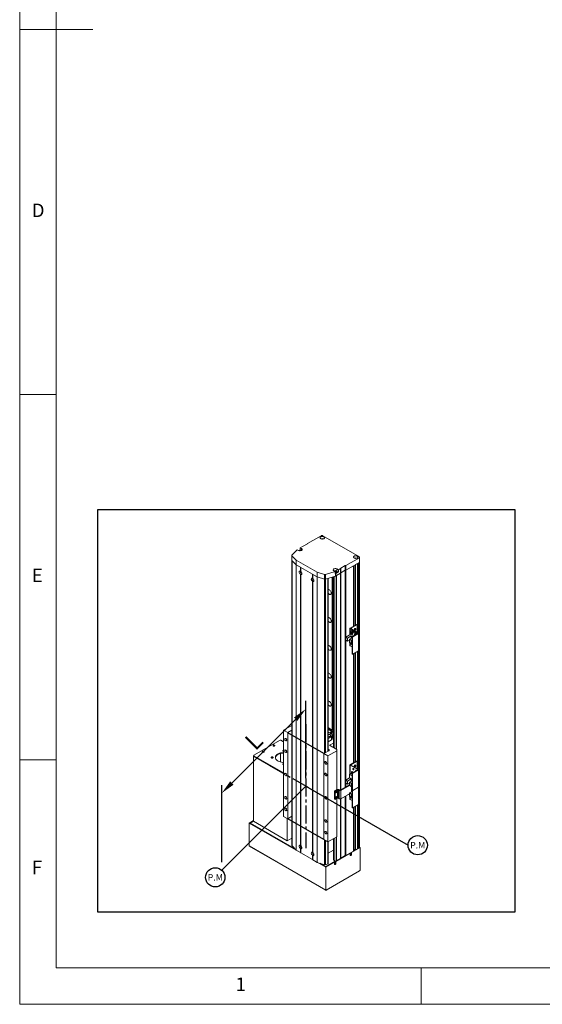
# Model space of a CAD drawing. Units: millimetres. Extents: x 10 to 6210, y 10 to 1395.
# Drawn here: x 4210 to 4568, y 10 to 684 of the extents above; entities that cross this region are included whole.
import ezdxf
from ezdxf.enums import TextEntityAlignment as Align

# ---------------------------------------------------------------- set-up
doc = ezdxf.new("R2010")
doc.units = ezdxf.units.MM
doc.header["$LTSCALE"] = 0.5
doc.header["$PDSIZE"] = -1
doc.linetypes.add('CENTER2', pattern=[28.575, 19.05, -3.175, 3.175, -3.175])
for name, color, linetype in [('4', 1, 'Continuous'), ('DIMENSION', 4, 'Continuous'), ('표제란', 4, 'Continuous')]:
    doc.layers.add(name, color=color, linetype=linetype)
doc.styles.get("Standard").update_dxf_attribs({"font": 'romans.shx', "bigfont": 'whgtxt.shx'})
doc.dimstyles.new('A3', dxfattribs={"dimscale": 4, "dimtxt": 3, "dimasz": 2.5, "dimexe": 1, "dimexo": 1, "dimgap": 1, "dimtad": 1, "dimdec": 4, "dimdsep": 46, "dimtxsty": 'Standard', "dimcen": 0, "dimclrd": 4, "dimclre": 4, "dimclrt": 254, "dimazin": 2, "dimtfac": 1, "dimtdec": 4, "dimtmove": 0, "dimatfit": 3, "dimfxl": 1, "dimtolj": 1, "dimarcsym": 0})

# ---------------------------------------------------------------- blocks, each defined once
blk = doc.blocks.new('표제란2')
at = {"linetype": 'Continuous', "lineweight": 0}
for p, q in [((10, 297), (10, 20)), ((10, 20), (410, 20))]:
    blk.add_line(p, q, dxfattribs=at)
at = {"layer": '표제란', "linetype": 'Continuous', "lineweight": 0}
for p, q in [((15, 292), (15, 25)), ((10, 153.5), (20, 153.5)), ((10, 103.5), (15, 103.5)), ((15, 53.5), (10, 53.5)), ((15, 25), (275, 25)), ((65, 20), (65, 25))]:
    blk.add_line(p, q, dxfattribs=at)
at = {"layer": '표제란', "linetype": 'Continuous', "lineweight": 0, "char_height": 1.85, "attachment_point": 1}
for s, insert in [('D', (11.67, 129.67)), ('E', (11.67, 79.67)), ('F', (11.67, 39.67)), ('1', (39.58, 23.67))]:
    blk.add_mtext(s, dxfattribs=dict(at, insert=insert))
blk = doc.blocks.new('A$C1D620049')
at = {"color": 7, "linetype": 'Continuous', "lineweight": 15}
for p, q in [((126.6, 622.8), (102.9, 609.2)), ((129.4, 622.8), (193.8, 585.7)), ((94.8, 604.1), (102.5, 608.6)), ((102.5, 608.6), (102.9, 609.2)), ((75.2, 587.9), (75.2, 579.8)), ((84.4, 598.2), (75.4, 588.5)), ((86.6, 596.9), (84.4, 598.2)), ((89.8, 598), (87.3, 596.6)), ((93.7, 603.9), (89.8, 601.6)), ((89.8, 601.6), (92.3, 600.2)), ((89.8, 601.6), (89.8, 598)), ((89.8, 598), (92, 596.8)), ((93.7, 603.9), (94.8, 604.1)), ((75.2, 579.4), (75.2, 78.4)), ((82.7, 580), (75.4, 587.3)), ((75.4, 579.2), (75.4, 587.3)), ((82.7, 571.8), (75.4, 579.2)), ((82.7, 580), (119.5, 558.8)), ((82.7, 571.8), (82.7, 580)), ((82.7, 571.8), (90.2, 567.5)), ((82.7, 571.8), (82.7, 571.8)), ((82.7, 70.5), (82.7, 571.8)), ((82.7, 571.8), (119.5, 550.6)), ((193.8, 584.1), (170.1, 570.4)), ((193.8, 575.9), (170.1, 562.2)), ((186.3, 571.6), (186.3, 465.5)), ((187, 572), (190.6, 574.1)), ((187, 572), (187, 465.9)), ((190.6, 574.1), (190.6, 453)), ((190.6, 574.1), (190.6, 453)), ((192, 574.9), (192, 452.2)), ((192.7, 575.3), (193.8, 575.9)), ((192.7, 575.3), (192.7, 74.3)), ((193.8, 575.9), (193.8, 584.1)), ((193.8, 575.9), (193.8, 74.9)), ((194.3, 576.7), (194.3, 584.9)), ((194.3, 75.8), (194.3, 576.7)), ((90.2, 560.4), (90.2, 567.5)), ((90.2, 79.1), (90.2, 555)), ((90.9, 567.1), (111.4, 555.3)), ((90.9, 560), (90.9, 567.1)), ((90.9, 78.7), (90.9, 554.6)), ((111.4, 548.2), (111.4, 555.3)), ((112.1, 554.9), (119.5, 550.6)), ((112.1, 547.8), (112.1, 554.9)), ((119.5, 558.8), (132.3, 554.5)), ((119.5, 550.6), (119.5, 558.8)), ((132.3, 546.4), (132.3, 554.5)), ((151.1, 559.7), (134.2, 554.5)), ((134.2, 546.3), (134.2, 554.5)), ((151.1, 559.7), (148.9, 561)), ((151.1, 556.1), (151.1, 559.7)), ((151.7, 556.3), (151.1, 556.1)), ((151.7, 551.7), (151.7, 556.3)), ((157, 559.2), (152.3, 556.5)), ((160.9, 556.9), (152.3, 552)), ((152.3, 552), (152.3, 556.5)), ((153.4, 552.6), (160.9, 556.9)), ((154.5, 564.3), (157, 562.8)), ((154.5, 564.3), (154.5, 560.7)), ((154.5, 560.7), (157, 559.2)), ((160.9, 565.1), (157, 562.8)), ((157, 562.8), (157, 559.2)), ((160.9, 565.1), (161.2, 565.7)), ((160.9, 556.9), (160.9, 565.1)), ((160.9, 556.9), (161.2, 557.5)), ((160.9, 556.9), (161.2, 557.5)), ((160.9, 556.9), (160.9, 176.4)), ((161.2, 565.7), (169, 570.2)), ((161.2, 557.5), (161.2, 565.7)), ((161.2, 557.5), (169, 562)), ((161.2, 557.5), (161.2, 176.6)), ((169, 570.2), (170.1, 570.4)), ((169, 562), (169, 570.2)), ((169, 562), (170.1, 562.2)), ((169, 562), (170.1, 562.2)), ((169, 562), (169, 181.1)), ((170.1, 562.2), (170.1, 570.4)), ((170.1, 562.2), (183.5, 570)), ((170.1, 562.2), (170.1, 444.9)), ((183.5, 570), (183.5, 463.8)), ((183.5, 570), (183.5, 463.8)), ((183.9, 570.2), (183.9, 464)), ((111.4, 66.8), (111.4, 542.8)), ((112.1, 66.4), (112.1, 542.4)), ((119.5, 550.6), (119.5, 550.6)), ((119.5, 49.2), (119.5, 550.6)), ((119.5, 550.6), (132.3, 546.4)), ((151.7, 551.7), (134.2, 546.3)), ((138.9, 244.4), (138.9, 547.8)), ((146.1, 281.5), (146.1, 550)), ((147, 281.5), (147, 550.3)), ((148.2, 550.6), (148.2, 250.9)), ((179, 450), (169.9, 444.8)), ((177.3, 459.9), (177.3, 449.1)), ((188.1, 466.5), (177.6, 460.4)), ((177.6, 459.5), (191.1, 451.7)), ((178.8, 460.2), (188.9, 466)), ((192.3, 451.9), (178.8, 459.7)), ((180.8, 456.8), (179, 455.7)), ((188.6, 450.2), (179, 455.7)), ((179, 455.7), (179, 450)), ((179, 450), (184, 447.1)), ((190.4, 451.3), (180.8, 456.8)), ((191.1, 451.3), (181.6, 445.7)), ((182.4, 445.3), (192.3, 451)), ((185.3, 456.5), (184.8, 456.3)), ((186.3, 459.8), (186.3, 457.6)), ((188.9, 466), (188.1, 466.5)), ((189.4, 466), (188.6, 466.5)), ((190.4, 451.3), (188.6, 450.2)), ((188.6, 449.8), (188.6, 450.2)), ((189.7, 465.6), (189.7, 453.5)), ((190.4, 450.8), (190.4, 451.3)), ((192.3, 451), (192.3, 420.8)), ((192.7, 421.2), (192.7, 451.5)), ((172.9, 443), (169.9, 444.8)), ((169.9, 444.8), (169.9, 439.1)), ((169.9, 439.1), (172.9, 437.3)), ((170.1, 439), (170.1, 193.8)), ((179.3, 446.7), (172.9, 443)), ((172.9, 437.3), (172.9, 443)), ((172.9, 437.3), (176.4, 439.4)), ((176.4, 441), (180.9, 443.5)), ((179.5, 439.2), (176.4, 441)), ((176.4, 441), (176.4, 435.3)), ((176.4, 435.3), (179.5, 433.5)), ((177.3, 434.8), (177.3, 429.7)), ((179.2, 432.2), (179.2, 433.7)), ((180.9, 431.2), (179.2, 432.2)), ((181.3, 445.5), (179.3, 446.7)), ((179.3, 442.6), (179.3, 446.7)), ((179.5, 439.2), (180.9, 440)), ((179.5, 433.5), (179.5, 439.2)), ((180.9, 434.4), (179.5, 433.5)), ((180.9, 434.1), (180.7, 434.3)), ((181.7, 444), (180.9, 444.5)), ((180.9, 444.5), (180.9, 415.9)), ((181.6, 445.7), (182.4, 445.3)), ((181.7, 444), (181.7, 415.5)), ((177.6, 429.2), (180.9, 427.4)), ((180.9, 415.9), (181.7, 415.5)), ((181.1, 415.5), (181.9, 415)), ((182.4, 415), (192.3, 420.8)), ((183.5, 415.7), (183.5, 224.2)), ((183.5, 415.7), (183.5, 224.2)), ((183.9, 415.9), (183.9, 224.4)), ((186.3, 417.3), (186.3, 225.8)), ((187, 417.7), (187, 226.2)), ((190.6, 419.7), (190.6, 213.3)), ((190.6, 419.7), (190.6, 213.3)), ((192, 420.6), (192, 212.5)), ((60.8, 281), (75.2, 289.3)), ((67.9, 276.9), (60.8, 281)), ((60.8, 129.9), (60.8, 281)), ((75.2, 281.1), (67.9, 276.9)), ((67.9, 125.8), (67.9, 276.9)), ((146.1, 281.5), (138.9, 285.7)), ((138.9, 284.1), (147.4, 279.1)), ((138.9, 282.4), (147.4, 277.5)), ((146.5, 273.6), (138.9, 277.9)), ((142.9, 276.8), (143.7, 277.2)), ((143.2, 276.1), (142.9, 276.8)), ((143.7, 276.7), (143.1, 276.3)), ((143.7, 277.2), (144.8, 277.1)), ((143.7, 276.7), (143.7, 277.2)), ((144.8, 276.5), (143.7, 276.7)), ((144.8, 277.1), (145.1, 276.4)), ((144.8, 277.1), (144.8, 276.5)), ((147, 281.5), (146.1, 281.5)), ((148.2, 279.1), (147.4, 279.1)), ((147.4, 277.5), (147.4, 279.1)), ((148.2, 277.5), (147.4, 277.5)), ((8.5, 237.2), (54.5, 263.7)), ((54.5, 263.7), (55.9, 263.7)), ((55.9, 263.7), (60.8, 260.9)), ((144.9, 269.9), (138.9, 266.4)), ((144.9, 264.2), (138.9, 260.7)), ((141.8, 276.5), (141.8, 276.3)), ((141.8, 276.3), (141.8, 276.5)), ((141.8, 276.3), (141.8, 276.3)), ((144.3, 275.9), (143.2, 276.1)), ((145.1, 276.4), (144.3, 275.9)), ((145, 276.3), (144.8, 276.5)), ((144.9, 269.9), (144.9, 264.2)), ((146.3, 275.5), (146.3, 276.3)), ((146.5, 273.6), (146.5, 267.9)), ((146.5, 270.5), (146.6, 270.5)), ((146.5, 269.7), (146.6, 269.7)), ((146.5, 269.5), (148.2, 268.5)), ((146.6, 270.5), (148.2, 270.5)), ((146.6, 270.5), (146.6, 269.7)), ((146.6, 269.7), (147.3, 269.7)), ((147.3, 269.7), (146.7, 269.3)), ((131.5, 240.1), (140, 245)), ((154.2, 245), (138.6, 236.1)), ((140, 247.5), (138.9, 248.1)), ((148.2, 258.7), (141.4, 254.8)), ((141.4, 254.8), (154.2, 247.5)), ((154.2, 247.5), (154.2, 245)), ((154.2, 176.9), (154.2, 245)), ((7.8, 235.8), (8.5, 236.2)), ((7.8, 121.5), (7.8, 235.8)), ((60.8, 205.2), (7.8, 235.8)), ((8.5, 236.4), (8.5, 237.2)), ((60.8, 206.2), (8.5, 236.4)), ((8.5, 235.4), (8.5, 236.4)), ((60.8, 205.2), (8.5, 235.4)), ((55.2, 225.4), (55.2, 240.3)), ((138.6, 236.1), (131.5, 240.1)), ((131.5, 89.1), (131.5, 240.1)), ((138.6, 85), (138.6, 236.1)), ((188.1, 226.8), (177.6, 220.8)), ((178.8, 220.5), (188.9, 226.3)), ((188.9, 226.3), (188.1, 226.8)), ((189.4, 226.4), (188.6, 226.9)), ((189.7, 225.9), (189.7, 213.8)), ((177.3, 220.3), (177.3, 204.1)), ((177.6, 219.8), (191.1, 212)), ((192.3, 212.3), (178.8, 220.1)), ((180.1, 208.9), (179.9, 208.8)), ((179.9, 208.8), (180.9, 208.2)), ((179.9, 203.8), (179.9, 208.8)), ((181.2, 208.3), (180.1, 208.9)), ((180.6, 208.9), (180.4, 208.8)), ((183.5, 207.2), (180.6, 208.9)), ((180.9, 208.2), (181.2, 208.3)), ((180.9, 208.2), (180.9, 205.2)), ((181.2, 208.3), (181.2, 205.7)), ((181.2, 208), (181.7, 207.7)), ((191.1, 211.6), (181.6, 206.1)), ((181.9, 207.9), (181.7, 207.8)), ((181.7, 206.1), (181.7, 207.8)), ((181.7, 207.8), (182.7, 207.2)), ((183, 207.3), (181.9, 207.9)), ((182.4, 205.6), (192.3, 211.3)), ((185.3, 216.8), (184.8, 216.6)), ((186.3, 220.1), (186.3, 217.9)), ((192.3, 211.3), (192.3, 181.1)), ((192.7, 181.6), (192.7, 211.8)), ((176.4, 197.4), (169.9, 193.6)), ((172.9, 191.9), (169.9, 193.6)), ((169.9, 193.6), (169.9, 188)), ((179.3, 195.6), (172.9, 191.9)), ((172.9, 186.2), (172.9, 191.9)), ((179.9, 205.6), (176.4, 203.6)), ((176.4, 203.6), (176.4, 197.4)), ((176.4, 203.6), (180.9, 201)), ((180.9, 194.9), (176.4, 197.4)), ((176.4, 189.8), (180.9, 192.4)), ((180.9, 194.6), (179.3, 195.6)), ((179.3, 191.5), (179.3, 195.6)), ((180.9, 203.2), (179.9, 203.8)), ((181.7, 204.4), (180.9, 204.9)), ((180.9, 204.9), (180.9, 176.3)), ((181.6, 206.1), (182.4, 205.6)), ((181.7, 204.4), (181.7, 175.8)), ((182.7, 207.2), (183, 207.3)), ((182.7, 207.2), (182.7, 206.8)), ((183, 207.3), (183, 206.9)), ((183, 206.9), (183, 206.9)), ((154.4, 177), (150.3, 174.6)), ((150.3, 174.6), (151.1, 174.1)), ((150.3, 174.6), (150.3, 159.9)), ((151.1, 174.1), (155.2, 176.5)), ((151.1, 174.1), (151.1, 159.4)), ((155.2, 176.5), (155.2, 161.8)), ((156.6, 176.5), (158.1, 175.6)), ((156.6, 176.5), (156.6, 161.8)), ((159, 176.1), (157.5, 177)), ((158.1, 175.6), (158.1, 160.9)), ((176.4, 185.4), (160.4, 176.1)), ((161.2, 175.6), (176.4, 184.4)), ((161.2, 175.6), (161.2, 160.9)), ((169.9, 188), (172.9, 186.2)), ((170.1, 187.8), (170.1, 181.7)), ((172.9, 186.2), (176.4, 188.2)), ((179.5, 188.1), (176.4, 189.8)), ((176.4, 189.8), (176.4, 184.2)), ((176.4, 184.2), (179.5, 182.4)), ((176.4, 171.1), (180.9, 173.7)), ((179.5, 188.1), (180.9, 188.9)), ((179.5, 182.4), (179.5, 188.1)), ((180.9, 183.2), (179.5, 182.4)), ((180, 182.7), (180, 173.1)), ((180, 179.6), (180.9, 179.1)), ((181.3, 175.6), (180, 176.4)), ((180.1, 182.4), (180.1, 182.8)), ((180.9, 176.3), (181.7, 175.8)), ((181.7, 174.2), (180.9, 174.7)), ((180.9, 174.7), (180.9, 146.1)), ((181.1, 175.8), (181.9, 175.3)), ((181.7, 174.2), (181.7, 145.6)), ((182.4, 175.4), (192.3, 181.1)), ((192.3, 181.1), (192.3, 150.9)), ((192.7, 151.4), (192.7, 181.6)), ((150.3, 159.9), (151.1, 159.4)), ((151.1, 159.4), (155.2, 161.8)), ((154.2, 94), (154.2, 161.2)), ((156.6, 161.8), (158.1, 160.9)), ((160.9, 160.8), (160.9, 56)), ((161.2, 160.9), (176.4, 169.7)), ((161.2, 160.9), (161.2, 56.6)), ((169, 165.4), (169, 61.1)), ((170.1, 166), (170.1, 61.3)), ((172.7, 167.6), (172.9, 167.5)), ((172.9, 167.5), (176.4, 169.5)), ((172.9, 167.5), (172.9, 167.7)), ((176.4, 171.1), (176.4, 165.4)), ((179.5, 169.3), (176.4, 171.1)), ((176.4, 165.4), (179.5, 163.7)), ((177.3, 164.9), (177.3, 159.9)), ((177.6, 159.4), (180.9, 157.5)), ((179.2, 162.4), (179.2, 163.8)), ((180.9, 161.4), (179.2, 162.4)), ((179.5, 169.3), (180.9, 170.2)), ((179.5, 163.7), (179.5, 169.3)), ((180.9, 164.5), (179.5, 163.7)), ((180.9, 164.3), (180.7, 164.4)), ((180.9, 146.1), (181.7, 145.6)), ((181.1, 145.6), (181.9, 145.1)), ((182.4, 145.2), (192.3, 150.9)), ((183.5, 145.8), (183.5, 69)), ((183.5, 145.8), (183.5, 69.4)), ((183.9, 146), (183.9, 72.5)), ((186.3, 147.4), (186.3, 71.1)), ((187, 147.8), (187, 71.1)), ((190.6, 149.9), (190.6, 73.1)), ((190.6, 149.9), (190.6, 73.5)), ((192, 150.7), (192, 74.3)), ((7.8, 122.7), (0, 118.2)), ((7.8, 121.7), (1.7, 118.2)), ((2.8, 118.6), (7.8, 121.5)), ((67.2, 87.2), (7.8, 121.5)), ((67.9, 125.8), (60.8, 129.9)), ((67.2, 87.2), (67.2, 126.2)), ((75.2, 130.1), (67.9, 125.8)), ((0, 118.2), (134.7, 40.5)), ((0, 78.4), (0, 118.2)), ((1.7, 118.2), (80.5, 72.7)), ((2.8, 118.6), (2.8, 117.8)), ((2.8, 117.6), (2.8, 118.6)), ((80, 73.3), (2.8, 117.8)), ((2.8, 117.6), (2.8, 117.8)), ((75.2, 91.8), (67.2, 87.2)), ((138.6, 85), (131.5, 89.1)), ((154.2, 94), (138.6, 85)), ((148.2, 90.5), (148.2, 53.3)), ((0, 78.4), (134.7, 0.6)), ((0.3, 77.8), (135, 0.1)), ((82.7, 70.5), (75.5, 77.9)), ((82.7, 70.5), (90.2, 66.2)), ((90.2, 66.2), (90.2, 73.7)), ((90.9, 65.8), (90.9, 73.3)), ((138.9, 47.2), (138.9, 85.2)), ((138.9, 65.3), (148.2, 70.7)), ((180.1, 66.7), (195.2, 75.4)), ((183.5, 73.9), (183.9, 73.7)), ((183.9, 73.7), (183.5, 73.9)), ((183.5, 69.8), (186, 71.3)), ((183.5, 69.6), (186.2, 71.2)), ((183.9, 70.5), (183.5, 70.3)), ((183.5, 69.4), (183.5, 69)), ((186.3, 71.1), (183.9, 72.5)), ((187, 71.1), (186.3, 71.1)), ((190.6, 73.1), (187, 71.1)), ((192, 74.3), (190.6, 75.2)), ((190.6, 73.9), (191.6, 74.5)), ((190.6, 73.7), (191.8, 74.4)), ((190.6, 73.5), (190.6, 73.1)), ((192.7, 74.3), (192, 74.3)), ((193.8, 74.9), (192.7, 74.3)), ((195.2, 75.4), (194.3, 75.8)), ((195.2, 35.5), (195.2, 75.4)), ((90.9, 65.8), (111.4, 53.9)), ((111.4, 53.9), (111.4, 61.4)), ((112.1, 53.5), (112.1, 61)), ((112.1, 53.5), (119.5, 49.2)), ((150.6, 51.7), (148.5, 52.9)), ((152.5, 50.7), (177.7, 65.3)), ((160.9, 56), (153.4, 51.7)), ((161.2, 56.6), (160.9, 56)), ((169, 61.1), (161.2, 56.6)), ((170.1, 61.3), (169, 61.1)), ((183.5, 69), (170.1, 61.3)), ((177.3, 65.5), (177.7, 65.3)), ((177.7, 65.3), (177.7, 62)), ((177.8, 64.5), (177.7, 64.4)), ((179.3, 63.9), (179.3, 66.6)), ((179.3, 63.9), (180.1, 63.4)), ((179.8, 66.9), (180.1, 66.7)), ((180.1, 63.4), (180.1, 66.7)), ((119.5, 49.2), (132.4, 45.1)), ((123.4, 48), (134.7, 41.4)), ((134, 42.1), (124.4, 47.7)), ((134, 42.1), (135.4, 42.1)), ((134, 41.8), (134, 42.1)), ((134.5, 45.1), (138.5, 46.7)), ((134.7, 41.4), (149.3, 49.8)), ((134.7, 40.5), (150.1, 49.4)), ((134.7, 0.6), (134.7, 40.5)), ((135.4, 42.1), (151.5, 51.4)), ((135.4, 41.8), (135.4, 42.1)), ((149.3, 49.8), (150.1, 49.4)), ((150.1, 49.4), (150.1, 46.1)), ((150.3, 48.6), (150.1, 48.5)), ((151.7, 51.2), (151.9, 51.3)), ((151.7, 51.2), (152.5, 50.7)), ((151.7, 48), (151.7, 51.2)), ((151.7, 48), (152.5, 47.5)), ((152.5, 47.5), (152.5, 50.7)), ((135.6, 0.1), (194.3, 34))]:
    blk.add_line(p, q, dxfattribs=at)
at = {"color": 8, "linetype": 'Continuous', "lineweight": 15}
for p, q in [((92.3, 600.2), (92.3, 596.9)), ((75.5, 77.9), (75.5, 579.1)), ((132.4, 240.6), (132.4, 546.3)), ((134.5, 241.9), (134.5, 546.4)), ((138.5, 244.1), (138.5, 547.7)), ((148.5, 550.7), (148.5, 250.8)), ((150.6, 551.4), (150.6, 249.5)), ((153.4, 552.6), (153.4, 247.9)), ((177.6, 459.5), (177.6, 449.3)), ((178.8, 460.2), (178.8, 459.7)), ((191.1, 451.7), (191.1, 451.3)), ((177.6, 434.6), (177.6, 429.2)), ((141.8, 276.3), (141.8, 276.3)), ((140, 245), (140, 247.5)), ((177.6, 219.8), (177.6, 204.3)), ((178.8, 220.5), (178.8, 220.1)), ((191.1, 212), (191.1, 211.6)), ((177.6, 164.7), (177.6, 159.4)), ((132.4, 45.1), (132.4, 88.6)), ((134.5, 45.1), (134.5, 87.4)), ((148.5, 90.7), (148.5, 52.9)), ((150.6, 91.9), (150.6, 51.7)), ((153.4, 93.6), (153.4, 51.7)), ((138.5, 46.7), (138.5, 85.1))]:
    blk.add_line(p, q, dxfattribs=at)
at = {"color": 7, "linetype": 'Continuous', "lineweight": 15, "flags": 128}
for points in [[(125.9, 620.8), (125.2, 620.2), (124.8, 619.6), (124.7, 618.9), (125, 618.2), (125.7, 617.7), (126.6, 617.2), (127.7, 616.9), (128.8, 616.9), (130, 617), (131.1, 617.3), (131.9, 617.8), (132.5, 618.4), (132.7, 619.1), (132.6, 619.8), (132.1, 620.4), (131.3, 620.9), (130.3, 621.3), (129.1, 621.5), (128, 621.4), (126.8, 621.2), (125.9, 620.8)], [(129, 616.9), (128.7, 616.9), (128.4, 616.9)], [(86.6, 596.9), (87.6, 596.5), (88.8, 596.3), (90.1, 596.3), (91.3, 596.5), (92.3, 596.9), (93, 597.5), (93.4, 598.2), (93.4, 598.9), (93, 599.6), (92.3, 600.2)], [(89.7, 596.2), (89.5, 596.3), (89.2, 596.2)], [(184.6, 586.9), (183.9, 586.4), (183.5, 585.7), (183.4, 585), (183.7, 584.4), (184.4, 583.8), (185.3, 583.3), (186.4, 583.1), (187.5, 583), (188.7, 583.1), (189.8, 583.4), (190.6, 583.9), (191.2, 584.5), (191.4, 585.2), (191.3, 585.9), (190.8, 586.5), (190, 587), (189, 587.4), (187.8, 587.6), (186.6, 587.6), (185.5, 587.3), (184.6, 586.9)], [(187.7, 583), (187.4, 583), (187.1, 583)], [(90.2, 560.4), (89.4, 560.6), (88.7, 560.4), (88.3, 559.8), (88.1, 558.9), (88.3, 557.9), (88.7, 556.8), (89.4, 555.8), (90.2, 555)], [(91.2, 559.8), (90.8, 559.7), (90.6, 559.4), (90.5, 558.9), (90.6, 558.3), (90.8, 557.7), (91.2, 557.2), (91.7, 556.8)], [(90.9, 554.6), (91.7, 554.5), (92.3, 554.7), (92.7, 555.3), (92.9, 556.2), (92.7, 557.2), (92.3, 558.3), (91.7, 559.3), (90.9, 560)], [(91.7, 556.8), (92.1, 556.7), (92.5, 556.7), (92.8, 557)], [(92.3, 557.3), (92.7, 557.2), (92.7, 557.2)], [(92.3, 557.2), (92.7, 557), (92.8, 557)], [(148.9, 561), (148.1, 561.6), (147.7, 562.3), (147.7, 563), (148.1, 563.7), (148.9, 564.3), (149.9, 564.7), (151.1, 564.9), (152.3, 564.9), (153.5, 564.7), (154.5, 564.3)], [(151.1, 557.8), (151.7, 557.7), (152.5, 557.8), (153.3, 558.1), (153.8, 558.5), (153.9, 559), (153.8, 559.5), (153.3, 560), (152.5, 560.2), (151.7, 560.3), (150.8, 560.2), (150.4, 560.1)], [(111.4, 548.2), (110.6, 548.3), (109.9, 548.1), (109.5, 547.5), (109.4, 546.7), (109.5, 545.6), (109.9, 544.5), (110.6, 543.5), (111.4, 542.8)], [(112.4, 547.5), (112.1, 547.4), (111.8, 547.1), (111.7, 546.7), (111.8, 546.1), (112.1, 545.5), (112.4, 544.9), (112.9, 544.6)], [(112.1, 542.4), (112.9, 542.2), (113.5, 542.5), (114, 543), (114.1, 543.9), (114, 544.9), (113.5, 546), (112.9, 547), (112.1, 547.8)], [(112.9, 544.6), (113.4, 544.4), (113.8, 544.5), (114, 544.8)], [(113.5, 545.1), (113.9, 544.9), (114, 544.9)], [(113.5, 544.9), (114, 544.8), (114, 544.7)], [(138.9, 528), (139.5, 528.2), (140.4, 528), (141.3, 527.6), (142.2, 526.8), (143, 525.9), (143.7, 524.8), (144.2, 523.6), (144.4, 522.4), (144.4, 521.4), (144.2, 520.5), (143.7, 519.9), (143, 519.6), (142.2, 519.5), (141.3, 519.8), (140.4, 520.4), (139.5, 521.3), (138.9, 522.2)], [(138.9, 479.1), (139.5, 479.2), (140.4, 479), (141.3, 478.6), (142.2, 477.9), (143, 476.9), (143.7, 475.8), (144.2, 474.6), (144.4, 473.5), (144.4, 472.4), (144.2, 471.5), (143.7, 470.9), (143, 470.6), (142.2, 470.5), (141.3, 470.8), (140.4, 471.4), (139.5, 472.3), (138.9, 473.2)], [(180.1, 452.3), (180.2, 452.7), (180.4, 453.1), (180.8, 453.1), (181.3, 453), (181.8, 452.6), (182.2, 452), (182.4, 451.4), (182.5, 450.8), (182.4, 450.3), (182.2, 450), (181.8, 449.9), (181.3, 450.1), (180.8, 450.5), (180.4, 451), (180.2, 451.7), (180.1, 452.3)], [(184.6, 456.4), (184.5, 456.9), (184.6, 457.7), (185, 458.5), (185.5, 459.2), (186.1, 459.7), (186.7, 459.9), (187.2, 459.8), (187.6, 459.4), (187.7, 458.7), (187.6, 458), (187.2, 457.2), (186.7, 456.5), (186.1, 456), (185.7, 455.8)], [(185, 449.4), (185.1, 449.9), (185.4, 450.2), (185.8, 450.3), (186.3, 450.1), (186.7, 449.7), (187.1, 449.2), (187.2, 449)], [(138.9, 430.1), (139.5, 430.2), (140.4, 430), (141.3, 429.6), (142.2, 428.9), (143, 427.9), (143.7, 426.8), (144.2, 425.6), (144.4, 424.5), (144.4, 423.4), (144.2, 422.5), (143.7, 421.9), (143, 421.6), (142.2, 421.6), (141.3, 421.9), (140.4, 422.5), (139.5, 423.3), (138.9, 424.2)], [(138.9, 381.1), (139.5, 381.2), (140.4, 381.1), (141.3, 380.6), (142.2, 379.9), (143, 378.9), (143.7, 377.8), (144.2, 376.6), (144.4, 375.5), (144.4, 374.4), (144.2, 373.5), (143.7, 372.9), (143, 372.6), (142.2, 372.6), (141.3, 372.9), (140.4, 373.5), (139.5, 374.3), (138.9, 375.2)], [(138.9, 332.1), (139.5, 332.2), (140.4, 332.1), (141.3, 331.6), (142.2, 330.9), (143, 329.9), (143.7, 328.8), (144.2, 327.6), (144.4, 326.5), (144.4, 325.4), (144.2, 324.5), (143.7, 323.9), (143, 323.6), (142.2, 323.6), (141.3, 323.9), (140.4, 324.5), (139.5, 325.3), (138.9, 326.2)], [(64.4, 262.6), (65, 262.4), (65.6, 262.5), (66, 262.9), (66.1, 263.6), (66, 264.5), (65.6, 265.4), (65, 266.1), (64.4, 266.7), (63.7, 266.9), (63.1, 266.8), (62.7, 266.4), (62.6, 265.7), (62.7, 264.8), (63.1, 263.9), (63.7, 263.1), (64.4, 262.6)], [(138.9, 270.8), (139.6, 270.5), (140.6, 270.4), (141.7, 270.4), (142.6, 270.7), (143.3, 271.1), (143.8, 271.6), (143.9, 272.2), (143.6, 272.8), (143, 273.3), (142.2, 273.7), (141.1, 273.8), (140.1, 273.8), (139.2, 273.5), (138.9, 273.4)], [(26, 242.6), (25.4, 242.4), (24.8, 242.3), (24.1, 242.4), (23.6, 242.6), (23.2, 242.9), (23.1, 243.3), (23.2, 243.7), (23.6, 244), (24.1, 244.2), (24.8, 244.3), (25.4, 244.2), (26, 244), (26.3, 243.7), (26.5, 243.3), (26.3, 242.9), (26, 242.6)], [(24.7, 242.3), (24.8, 242.3), (24.8, 242.3)], [(45, 253.6), (44.5, 253.4), (43.8, 253.4), (43.2, 253.4), (42.6, 253.6), (42.3, 254), (42.1, 254.3), (42.3, 254.7), (42.6, 255), (43.2, 255.2), (43.8, 255.3), (44.5, 255.2), (45, 255), (45.4, 254.7), (45.5, 254.3), (45.4, 254), (45, 253.6)], [(43.7, 253.4), (43.8, 253.4), (43.9, 253.4)], [(60.8, 244.2), (60.5, 244.2), (60, 244.4), (59.6, 244.8), (59.5, 245.1), (59.6, 245.5), (60, 245.8), (60.5, 246.1), (60.8, 246.1)], [(64.4, 242.2), (65, 241.9), (65.6, 242.1), (66, 242.5), (66.1, 243.2), (66, 244.1), (65.6, 244.9), (65, 245.7), (64.4, 246.3), (63.7, 246.5), (63.1, 246.4), (62.7, 245.9), (62.6, 245.2), (62.7, 244.4), (63.1, 243.5), (63.7, 242.7), (64.4, 242.2)], [(39.5, 234), (40, 234.2), (40.7, 234.3), (41.3, 234.2), (41.9, 234), (42.2, 233.7), (42.4, 233.3), (42.2, 232.9), (41.9, 232.6), (41.3, 232.4), (40.7, 232.3), (40, 232.4), (39.5, 232.6), (39.1, 232.9), (39, 233.3), (39.1, 233.7), (39.5, 234)], [(60.8, 224.7), (59.2, 224.7), (56.9, 225), (54.8, 225.5), (52.8, 226.1), (51, 227), (49.4, 227.9), (48.1, 229), (47.2, 230.2), (46.5, 231.5), (46.2, 232.8), (46.2, 234.1), (46.6, 235.4), (47.4, 236.7), (48.4, 237.9), (49.8, 238.9), (51.4, 239.9), (53.3, 240.7), (55.3, 241.3), (57.5, 241.7), (59.7, 241.9), (60.8, 242)], [(46.2, 232.8), (46.2, 233.2), (46.6, 234.5), (47.4, 235.7), (48.4, 236.9), (49.8, 238), (51.4, 238.9), (53.3, 239.7), (55.3, 240.3), (57.5, 240.7), (59.7, 240.9), (60.8, 241)], [(135.1, 221.8), (135.7, 221.5), (136.3, 221.6), (136.7, 222.1), (136.8, 222.8), (136.7, 223.6), (136.3, 224.5), (135.7, 225.3), (135.1, 225.9), (134.4, 226.1), (133.8, 226), (133.4, 225.5), (133.3, 224.8), (133.4, 224), (133.8, 223.1), (134.4, 222.3), (135.1, 221.8)], [(60.8, 220.5), (60.5, 220.6), (60, 220.8), (59.6, 221.1), (59.5, 221.5), (59.6, 221.9), (60, 222.2), (60.5, 222.4), (60.8, 222.4)], [(184, 212.4), (184, 212.9), (183.8, 213.3), (183.5, 213.7), (183.1, 214), (182.8, 214.1), (182.5, 214), (182.3, 213.8), (182.3, 213.5), (182.3, 213), (182.5, 212.6), (182.8, 212.2), (183.1, 211.9), (183.5, 211.8), (183.8, 211.9), (184, 212.1), (184, 212.4)], [(184.6, 216.8), (184.5, 217.3), (184.6, 218), (185, 218.8), (185.5, 219.5), (186.1, 220), (186.7, 220.2), (187.2, 220.1), (187.6, 219.7), (187.7, 219.1), (187.6, 218.3), (187.2, 217.5), (186.7, 216.8), (186.1, 216.3), (185.7, 216.1)], [(188.8, 210.3), (188.7, 210.4), (188.4, 210.8), (188.1, 211.1), (187.8, 211.2), (187.5, 211.2), (187.3, 211), (187.2, 210.6), (187.3, 210.2), (187.5, 209.7), (187.6, 209.5)], [(64.4, 201.3), (65, 201.1), (65.6, 201.2), (66, 201.7), (66.1, 202.4), (66, 203.2), (65.6, 204.1), (65, 204.9), (64.4, 205.4), (63.7, 205.7), (63.1, 205.6), (62.7, 205.1), (62.6, 204.4), (62.7, 203.6), (63.1, 202.7), (63.7, 201.9), (64.4, 201.3)], [(135.1, 201.4), (135.7, 201.1), (136.3, 201.2), (136.7, 201.7), (136.8, 202.4), (136.7, 203.2), (136.3, 204.1), (135.7, 204.9), (135.1, 205.4), (134.4, 205.7), (133.8, 205.6), (133.4, 205.1), (133.3, 204.4), (133.4, 203.6), (133.8, 202.7), (134.4, 201.9), (135.1, 201.4)], [(153.2, 174.2), (152.8, 173.9), (152.4, 173.4), (152.2, 172.8), (152.1, 172.2), (152.2, 171.8), (152.4, 171.5), (152.8, 171.4), (153.2, 171.6), (153.7, 171.9), (154, 172.4), (154.3, 173), (154.4, 173.6), (154.3, 174), (154, 174.3), (153.7, 174.4), (153.2, 174.2)], [(64.4, 160.5), (65, 160.3), (65.6, 160.4), (66, 160.8), (66.1, 161.5), (66, 162.4), (65.6, 163.3), (65, 164.1), (64.4, 164.6), (63.7, 164.8), (63.1, 164.7), (62.7, 164.3), (62.6, 163.6), (62.7, 162.7), (63.1, 161.8), (63.7, 161.1), (64.4, 160.5)], [(135.1, 160.5), (135.7, 160.3), (136.3, 160.4), (136.7, 160.8), (136.8, 161.5), (136.7, 162.4), (136.3, 163.3), (135.7, 164.1), (135.1, 164.6), (134.4, 164.8), (133.8, 164.7), (133.4, 164.3), (133.3, 163.6), (133.4, 162.7), (133.8, 161.8), (134.4, 161.1), (135.1, 160.5)], [(153.2, 164.4), (152.8, 164.1), (152.4, 163.6), (152.2, 163), (152.1, 162.4), (152.2, 162), (152.4, 161.7), (152.8, 161.6), (153.2, 161.8), (153.7, 162.1), (154, 162.6), (154.3, 163.2), (154.4, 163.8), (154.3, 164.2), (154, 164.5), (153.7, 164.6), (153.2, 164.4)], [(64.4, 140.1), (65, 139.9), (65.6, 140), (66, 140.4), (66.1, 141.1), (66, 142), (65.6, 142.9), (65, 143.6), (64.4, 144.2), (63.7, 144.4), (63.1, 144.3), (62.7, 143.9), (62.6, 143.2), (62.7, 142.3), (63.1, 141.4), (63.7, 140.7), (64.4, 140.1)], [(135.1, 119.7), (135.7, 119.5), (136.3, 119.6), (136.7, 120), (136.8, 120.7), (136.7, 121.6), (136.3, 122.5), (135.7, 123.2), (135.1, 123.8), (134.4, 124), (133.8, 123.9), (133.4, 123.5), (133.3, 122.8), (133.4, 121.9), (133.8, 121), (134.4, 120.2), (135.1, 119.7)], [(135.1, 99.3), (135.7, 99.1), (136.3, 99.2), (136.7, 99.6), (136.8, 100.3), (136.7, 101.2), (136.3, 102.1), (135.7, 102.8), (135.1, 103.4), (134.4, 103.6), (133.8, 103.5), (133.4, 103.1), (133.3, 102.3), (133.4, 101.5), (133.8, 100.6), (134.4, 99.8), (135.1, 99.3)], [(90.2, 79.1), (89.4, 79.2), (88.7, 79), (88.3, 78.4), (88.1, 77.5), (88.3, 76.5), (88.7, 75.4), (89.4, 74.4), (90.2, 73.7)], [(91.2, 78.4), (90.8, 78.3), (90.6, 78), (90.5, 77.5), (90.6, 77), (90.8, 76.4), (91.2, 75.8), (91.7, 75.5)], [(90.9, 73.3), (91.7, 73.1), (92.3, 73.3), (92.7, 73.9), (92.9, 74.8), (92.7, 75.8), (92.3, 76.9), (91.7, 77.9), (90.9, 78.7)], [(91.7, 75.5), (92.1, 75.3), (92.5, 75.4), (92.8, 75.7)], [(92.3, 76), (92.7, 75.8), (92.7, 75.8)], [(92.3, 75.8), (92.7, 75.6), (92.8, 75.6)], [(111.4, 66.8), (110.6, 67), (109.9, 66.8), (109.5, 66.2), (109.4, 65.3), (109.5, 64.3), (109.9, 63.2), (110.6, 62.2), (111.4, 61.4)], [(112.4, 66.2), (112.1, 66.1), (111.8, 65.8), (111.7, 65.3), (111.8, 64.7), (112.1, 64.1), (112.4, 63.6), (112.9, 63.2)], [(112.1, 61), (112.9, 60.9), (113.5, 61.1), (114, 61.7), (114.1, 62.6), (114, 63.6), (113.5, 64.7), (112.9, 65.7), (112.1, 66.4)], [(112.9, 63.2), (113.4, 63.1), (113.8, 63.1), (114, 63.4)], [(113.5, 63.7), (113.9, 63.6), (114, 63.6)], [(113.5, 63.6), (114, 63.4), (114, 63.4)], [(177.7, 62), (177.8, 62.1), (178.2, 62.4), (178.6, 62.9), (178.8, 63.4), (178.9, 63.9), (178.8, 64.3), (178.6, 64.6), (178.2, 64.7), (177.8, 64.5), (177.8, 64.5)], [(177.7, 62), (177.8, 61.5), (178.1, 61.2), (178.4, 61.2), (178.9, 61.3), (179.4, 61.7), (179.8, 62.2), (180, 62.8), (180.1, 63.4)], [(150.1, 46.1), (150.3, 46.2), (150.7, 46.5), (151, 47), (151.2, 47.5), (151.3, 48), (151.2, 48.4), (151, 48.7), (150.7, 48.8), (150.3, 48.6)], [(150.1, 46.1), (150.2, 45.6), (150.5, 45.3), (150.9, 45.2), (151.3, 45.4), (151.8, 45.8), (152.2, 46.3), (152.4, 46.9), (152.5, 47.5)]]:
    blk.add_lwpolyline(points, dxfattribs=at)
at = {"color": 8, "linetype": 'Continuous', "lineweight": 15, "flags": 128}
blk.add_lwpolyline([(146.3, 276.3), (146.1, 275.8), (145.6, 275.4), (144.9, 275.1), (144, 275), (143.9, 275)], dxfattribs=at)
at = {"color": 7, "linetype": 'Continuous', "lineweight": 15}
for centre, radius, start, end in [((128, 620.1), 3.07, 62.6097, 117.3903), ((128.7, 611.6), 6.26, 66.3399, 113.6601), ((75.9, 587.9), 0.759, 134.2589, 228.881), ((76, 579.8), 0.803, 181.5807, 227.9305), ((187.4, 577.8), 6.26, 66.3398, 113.6602), ((193.4, 584.9), 0.873, 290.7834, 69.2166), ((193.3, 576.8), 1.01, 294.3747, 354.3052), ((93.3, 559.1), 2.19, 162.537, 242.8334), ((93.2, 559), 1.92, 161.8468, 242.9841), ((133.3, 557.7), 3.3, 252.424, 286.5294), ((151.7, 555.2), 6.17, 62.5868, 114.0923), ((151.1, 558.6), 2.38, 284.5976, 299.4251), ((114.5, 546.9), 2.19, 162.5372, 242.8332), ((114.4, 546.8), 1.92, 161.8471, 242.9839), ((133.3, 549.5), 3.3, 252.424, 286.5294), ((151.1, 554), 2.38, 284.5976, 299.4251), ((177.8, 459.9), 0.524, 110.7832, 249.2164), ((178.9, 459.9), 0.218, 110.7836, 249.2168), ((183.9, 459.1), 2.93, 297.5303, 15.7809), ((188.4, 466.1), 0.503, 65.6933, 125.6169), ((189.2, 465.7), 0.437, 350.7846, 129.203), ((191.1, 451.5), 0.218, 290.7821, 69.2168), ((192.2, 451.5), 0.524, 290.7836, 69.2168), ((182.4, 444.4), 1.54, 122.6055, 177.395), ((183.3, 444), 1.54, 122.6055, 177.395), ((187.7, 449.5), 2.68, 182.7349, 214.74), ((177.9, 429.8), 0.604, 185.6949, 245.6253), ((181.4, 415.9), 0.493, 173.7034, 234.986), ((182.2, 415.4), 0.437, 170.7874, 309.2033), ((192.1, 421.3), 0.604, 294.375, 354.305), ((138, 279.9), 1.09, 322.2827, 37.7173), ((145.1, 276.2), 1.17, 2.7906, 69.5993), ((148.2, 278.5), 3.18, 89.5686, 111.4142), ((135.9, 275.8), 10.8, 326.7089, 347.8221), ((135.9, 270.1), 10.8, 326.7089, 347.8221), ((144.8, 275.8), 1.47, 278.684, 348.2981), ((24.8, 241.1), 2.3, 50.2324, 129.7677), ((43.8, 252.1), 2.3, 50.2322, 129.7679), ((61, 243.2), 1.96, 94.7416, 130.8088), ((139.5, 246.3), 1.31, 290.7833, 69.2167), ((40.7, 231), 2.3, 50.2331, 129.7669), ((188.4, 226.4), 0.503, 65.6909, 125.6193), ((189.2, 226), 0.437, 350.7854, 129.2036), ((61, 219.5), 1.96, 94.7416, 130.8088), ((177.8, 220.3), 0.524, 110.7832, 249.2164), ((178.9, 220.3), 0.218, 110.7836, 249.2168), ((184.9, 214), 1.81, 179.5272, 240.4675), ((183.9, 219.4), 2.93, 297.5226, 15.7886), ((189.9, 211.1), 1.81, 180.4143, 217.3979), ((191.1, 211.8), 0.218, 290.7821, 69.2168), ((192.2, 211.8), 0.524, 290.7836, 69.2168), ((182.4, 204.8), 1.54, 122.6053, 177.3947), ((183.3, 204.3), 1.54, 122.6053, 177.3947), ((151.3, 174), 2.19, 291.7889, 8.2164), ((155.9, 174), 3.38, 62.6098, 117.3902), ((155.9, 175.1), 1.54, 62.6093, 117.3906), ((159.7, 178.6), 3.38, 242.6096, 297.3904), ((159.7, 177.5), 1.54, 242.6094, 297.3904), ((182.8, 182.5), 2.76, 183.0747, 225.269), ((181.4, 176.2), 0.493, 173.703, 234.9853), ((182.5, 174.6), 1.58, 135.016, 176.9213), ((182.2, 175.7), 0.437, 170.7871, 309.2021), ((183.3, 174.1), 1.54, 122.6053, 177.3947), ((192.1, 181.7), 0.604, 294.375, 354.305), ((151.3, 164.2), 2.19, 291.7899, 8.2156), ((155.9, 160.4), 1.54, 62.6093, 117.3906), ((159.7, 163.9), 3.38, 242.6096, 297.3904), ((177.9, 159.9), 0.604, 185.6949, 245.6253), ((181.4, 146), 0.493, 173.7026, 234.9857), ((182.2, 145.5), 0.437, 170.7864, 309.2029), ((192.1, 151.4), 0.604, 294.375, 354.305), ((0.6, 78.3), 0.581, 173.0794, 235.6083), ((76, 78.5), 0.811, 181.862, 226.9968), ((93.3, 77.8), 2.19, 162.5373, 242.8332), ((93.2, 77.7), 1.92, 161.8476, 242.9831), ((183, 72.3), 2.06, 294.4454, 346.0262), ((193.3, 75.9), 1.01, 294.3747, 354.3052), ((90.5, 65.5), 0.768, 62.6092, 117.3904), ((111.7, 53.2), 0.768, 62.6092, 117.3904), ((114.5, 65.5), 2.19, 162.5375, 242.8329), ((114.4, 65.4), 1.92, 161.8478, 242.9829), ((148.7, 53.4), 0.503, 185.6944, 245.6258), ((176.8, 63.9), 2.43, 292.0735, 359.2003), ((133.3, 48.2), 3.25, 252.5014, 290.7404), ((138.3, 47.3), 0.574, 284.2704, 351.6448), ((149.3, 48), 2.43, 292.0735, 359.2003), ((152, 54.4), 3.07, 242.6097, 297.3903), ((193.3, 35.6), 1.84, 302.6056, 357.3944), ((135.2, 0.5), 0.524, 170.7857, 309.2032)]:
    blk.add_arc(centre, radius, start, end, dxfattribs=at)
for points, knots in [([(90.9, 560.1), (90.9, 560.1), (90.8, 560.1), (90.7, 560.1), (90.6, 560.2), (90.5, 560.3), (90.3, 560.4), (90.2, 560.4), (90.2, 560.4)], [0, 0, 0, 0, 0.019355, 0.160373, 0.302567, 0.462361, 0.709791, 1, 1, 1, 1]), ([(90.2, 555), (90.2, 555.1), (90.3, 555.2), (90.5, 555.4), (90.6, 555.4), (90.8, 555.4), (90.9, 555.4), (91, 555.3), (91, 555.2), (91, 555.1), (91, 554.8), (90.9, 554.7), (90.9, 554.6)], [0, 0, 0, 0, 0.137553, 0.259178, 0.353447, 0.431174, 0.509223, 0.579794, 0.650958, 0.730929, 0.85476, 1, 1, 1, 1]), ([(112.1, 547.8), (112.1, 547.8), (112, 547.8), (112, 547.9), (111.8, 547.9), (111.7, 548), (111.5, 548.1), (111.4, 548.2), (111.4, 548.2)], [0, 0, 0, 0, 0.019355, 0.160373, 0.302568, 0.462362, 0.709791, 1, 1, 1, 1]), ([(111.4, 542.8), (111.4, 542.8), (111.5, 543), (111.7, 543.1), (111.8, 543.2), (112, 543.2), (112.1, 543.1), (112.2, 543.1), (112.2, 543), (112.2, 542.8), (112.2, 542.6), (112.1, 542.4), (112.1, 542.4)], [0, 0, 0, 0, 0.137553, 0.259178, 0.353447, 0.431174, 0.509223, 0.579794, 0.650957, 0.730929, 0.85476, 1, 1, 1, 1]), ([(142.3, 277.2), (142.3, 277.2), (142.1, 277.1), (141.9, 276.8), (141.8, 276.6), (141.8, 276.5)], [0, 0, 0, 0, 0.151132, 0.653514, 1, 1, 1, 1]), ([(142.7, 275.8), (142.5, 275.9), (142.3, 276.1), (142.1, 276.4), (142.1, 276.6), (142.1, 276.8), (142.3, 277.1), (142.5, 277.3), (142.7, 277.4)], [0, 0, 0, 0, 0.239443, 0.36981, 0.5, 0.630368, 0.760558, 1, 1, 1, 1]), ([(142.7, 277.4), (142.9, 277.5), (143.2, 277.6), (143.6, 277.7), (144, 277.7), (144.4, 277.7), (144.9, 277.6), (145.4, 277.4), (145.8, 277.1), (145.9, 276.8), (146, 276.6), (145.9, 276.4), (145.8, 276.1), (145.5, 275.9), (145.4, 275.8)], [0, 0, 0, 0, 0.119722, 0.184906, 0.25, 0.315184, 0.380279, 0.5, 0.619722, 0.684905, 0.75, 0.815184, 0.880278, 1, 1, 1, 1]), ([(145.4, 275.8), (145.2, 275.7), (144.9, 275.6), (144.4, 275.5), (144, 275.5), (143.6, 275.5), (143.2, 275.6), (142.9, 275.7), (142.7, 275.8)], [0, 0, 0, 0, 0.239442, 0.36981, 0.5, 0.630367, 0.760557, 1, 1, 1, 1]), ([(90.9, 78.7), (90.9, 78.7), (90.8, 78.7), (90.7, 78.8), (90.6, 78.8), (90.5, 78.9), (90.3, 79), (90.2, 79.1), (90.2, 79.1)], [0, 0, 0, 0, 0.019353, 0.160366, 0.302558, 0.462336, 0.709774, 1, 1, 1, 1]), ([(90.2, 73.7), (90.2, 73.7), (90.3, 73.9), (90.5, 74), (90.6, 74.1), (90.8, 74.1), (90.9, 74), (91, 74), (91, 73.9), (91, 73.7), (91, 73.5), (90.9, 73.3), (90.9, 73.3)], [0, 0, 0, 0, 0.13756, 0.259176, 0.353444, 0.43117, 0.50922, 0.579792, 0.650955, 0.730918, 0.854752, 1, 1, 1, 1]), ([(112.1, 66.5), (112.1, 66.5), (112, 66.5), (112, 66.5), (111.8, 66.6), (111.7, 66.7), (111.5, 66.8), (111.4, 66.8), (111.4, 66.8)], [0, 0, 0, 0, 0.0193531, 0.1603657, 0.3025584, 0.4623363, 0.7097742, 1, 1, 1, 1]), ([(111.4, 61.4), (111.4, 61.5), (111.5, 61.6), (111.7, 61.8), (111.8, 61.8), (112, 61.8), (112.1, 61.8), (112.2, 61.7), (112.2, 61.6), (112.2, 61.5), (112.2, 61.2), (112.1, 61.1), (112.1, 61)], [0, 0, 0, 0, 0.137561, 0.259176, 0.353444, 0.431171, 0.50922, 0.579792, 0.650955, 0.730918, 0.854752, 1, 1, 1, 1])]:
    blk.add_open_spline(points, degree=3, knots=knots, dxfattribs=at)
blk = doc.blocks.new('*D125')
at = {"color": 4, "lineweight": -2, "transparency": 16777216}
for p, q in [((670.33, -681.54), (670.33, -640.91)), ((631.34, -684.14), (665.03, -650.46)), ((626.04, -725.83), (626.04, -685.2))]:
    blk.add_line(p, q, dxfattribs=at)
at = {"color": 4, "transparency": 16777216}
for points in [[(664.14, -649.57), (665.91, -651.34), (670.33, -645.15)], [(630.46, -683.26), (632.23, -685.02), (626.04, -689.44)]]:
    blk.add_solid(points, dxfattribs=at)
at = {"layer": 'Defpoints', "color": 0, "transparency": 16777216}
for p in [(670.33, -645.15), (670.33, -685.79), (626.04, -730.08)]:
    blk.add_point(p, dxfattribs=at)
at = {"color": 254, "transparency": 16777216, "insert": (642.88, -661.99), "char_height": 9, "attachment_point": 5, "rotation": 45}
blk.add_mtext('\\A1;L', dxfattribs=at)
blk = doc.blocks.new('A$C48FD18EE')
at = {"color": 3, "linetype": 'CENTER2'}
for p, q in [((109.62262, 98.96265), (109.62262, 33.64464)), ((90.35553, 77.4263), (128.88972, 55.18099))]:
    blk.add_line(p, q, dxfattribs=at)
at = {"color": 1}
for p, q in [((119.16857, 83.4519), (100.07668, 94.47341)), ((119.16857, 38.13388), (100.07668, 49.15539))]:
    blk.add_line(p, q, dxfattribs=at)
for centre in [(168.60167, 35.18261), (61.91989, 18.26533)]:
    blk.add_circle(centre, 5.07)
at = {"layer": '4'}
for q in [(65.3332, 22.01422), (163.53167, 35.18261)]:
    blk.add_line((109.62262, 66.30364), q, dxfattribs=at)
at = {"layer": 'DIMENSION'}
blk.add_lwpolyline([(0, 212.1), (219.7, 212.1), (219.7, 0), (0, 0)], close=True, dxfattribs=at)
at = {"xscale": 0.3, "yscale": 0.3, "zscale": 0.3}
blk.add_blockref('A$C1D620049', (79.71074, 11.40984), dxfattribs=at)
for p in [(168.60167, 35.18261), (61.91989, 18.26533)]:
    blk.add_text('P.M', height=3.38).set_placement(p, align=Align.MIDDLE_CENTER)
dim = blk.add_aligned_dim(p1=(65.3332, 22.01422), p2=(109.62262, 66.30364), distance=28.73201, text='L', dimstyle='A3')
dim.commit()
dim.dimension.update_dxf_attribs({"geometry": '*D125', "text_midpoint": (82.17461, 90.09544), "insert": (-560.70834, 752.09041)})

msp = doc.modelspace()

# ---------------------------------------------------------------- block references
for name, p, xscale, yscale, zscale in [('표제란2', (4160, -90), 5, 5, 5), ('A$C48FD18EE', (4263.49992, 73.19765), 1.3, 1.3, 1.3)]:
    msp.add_blockref(name, p, dxfattribs=dict(xscale=xscale, yscale=yscale, zscale=zscale))

doc.saveas('drawing.dxf')
